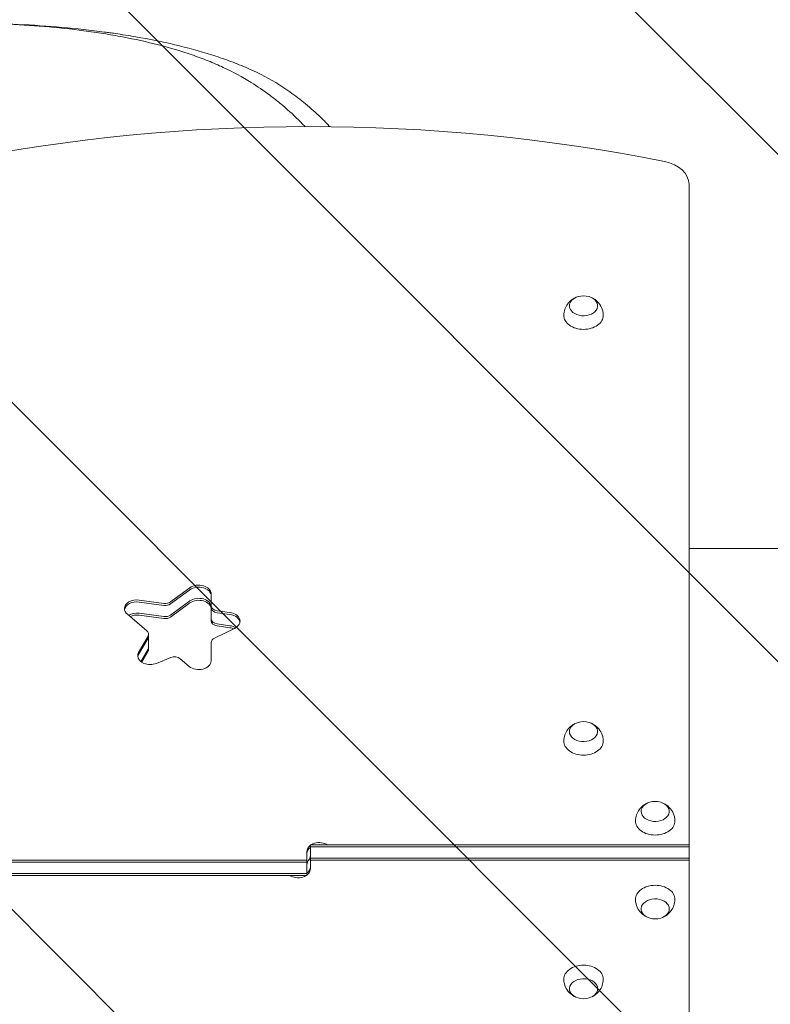
# Model space of a CAD drawing. Units: millimetres. Extents: x -4395 to 4485, y -2236 to 2246.
# Drawn here: x 388 to 1053, y -123 to 749 of the extents above; entities that cross this region are included whole.
import ezdxf

# ---------------------------------------------------------------- set-up
doc = ezdxf.new("R2010")
doc.units = ezdxf.units.MM
doc.header["$LTSCALE"] = 20
doc.linetypes.add('HIDDEN', pattern=[9.525, 6.35, -3.175])
for name, color, linetype in [('2d', 230, 'Continuous'), ('EN-Free_Space', 10, 'HIDDEN'), ('EN-Free_Space_Hatch', 10, 'HIDDEN')]:
    doc.layers.add(name, color=color, linetype=linetype)

msp = doc.modelspace()

# ---------------------------------------------------------------- hatches: boundary and pattern name
at = {"layer": 'EN-Free_Space_Hatch'}
h = msp.add_hatch(dxfattribs=at)
h.set_pattern_fill('ANSI31', color=256, scale=100, angle=90)
h.set_pattern_definition([(135, (878.2, -536.46), (-224.506, -224.506), [])])
edge = h.paths.add_edge_path()
edge.add_arc((2985.22, 4.54), 1000, 360, 450)
edge.add_line((2985.22, 1004.54), (887.21, 1004.54))
edge.add_arc((887.21, 4.54), 1000, 90, 180)
edge.add_arc((887.21, 4.54), 1000, 180, 270)
edge.add_line((887.21, -995.46), (2985.22, -995.46))
edge.add_arc((2985.22, 4.54), 1000, 270, 360)

# ---------------------------------------------------------------- linework, layer by layer
at = {"layer": '2d', "lineweight": 0}
for p, q in [((981.21, -593.63), (981.21, 602.72)), ((538.88, 245.64), (521.87, 233.18)), ((538.88, 243.87), (521.87, 231.41)), ((557.8, 216.49), (557.8, 240.23)), ((515.88, 231.84), (494.11, 234.84)), ((515.88, 230.08), (494.11, 233.07)), ((538.88, 233.97), (521.87, 221.51)), ((538.88, 232.2), (521.87, 219.75)), ((483.58, 222.2), (500.82, 207.68)), ((494.11, 223.17), (515.88, 220.18)), ((515.88, 218.41), (494.11, 221.4)), ((574.5, 223.79), (563.12, 225.35)), ((574.5, 222.02), (563.12, 223.58)), ((560.7, 201.19), (578.56, 209.7)), ((563.12, 213.68), (574.5, 212.12)), ((574.5, 210.35), (563.12, 211.92)), ((501.88, 202.95), (493.55, 188.37)), ((501.88, 201.18), (493.55, 186.6)), ((502.36, 191.25), (502.36, 204.69)), ((557.8, 181.04), (557.8, 197.33)), ((501.88, 191.28), (495.57, 180.25)), ((501.88, 189.51), (496.29, 179.73)), ((509.25, 178.72), (521.94, 183.9)), ((530.27, 182.86), (538.37, 176.04)), ((645.71, 17.98), (645.71, -3.23)), ((645.71, 17.98), (981.21, 17.98)), ((642.71, -8.89), (642.71, 12.32)), ((645.71, 16.21), (981.21, 16.21)), ((307.21, 4.54), (642.71, 4.54)), ((307.21, 2.78), (642.71, 2.78)), ((645.71, 6.31), (981.21, 6.31)), ((981.21, 4.54), (645.71, 4.54)), ((307.21, -7.12), (642.71, -7.12)), ((642.71, -8.89), (307.21, -8.89))]:
    msp.add_line(p, q, dxfattribs=at)
for centre, start, end in [((887.71, 487.13), 73.43173, 106.56827), ((887.71, 110.24), 73.43173, 106.56827), ((951.21, 39.53), 73.43173, 106.56827), ((951.21, -30.44), 253.43173, 286.56827), ((887.71, -101.15), 253.43173, 286.56827)]:
    msp.add_arc(centre, 17, start, end, dxfattribs=at)
for centre, major_axis, start_param, end_param in [((644.21, -166.77), (-1160.69, 0), 4.437422, 4.987356), ((951.21, 602.72), (-30, 0), 3.141593, 4.437422), ((887.71, 495.28), (-12.5, 0), 5.110648, 6.283185), ((887.71, 495.28), (-12.5, 0), 0, 4.31413), ((887.71, 486.79), (-17.5, 0), 6.271992, 7.853982), ((887.71, 486.79), (-17.5, 0), 1.570796, 3.152786), ((546.8, 240.23), (11, 0), 0, 2.373648), ((546.8, 238.47), (-11, 0), 3.141593, 5.51524), ((546.8, 228.57), (-11, 0), 3.141593, 5.51524), ((546.8, 228.57), (11, 0), 0, 2.373648), ((492.01, 227.2), (11, 0), 1.37881, 3.141593), ((492.01, 227.2), (11, 0), 3.141593, 3.839724), ((492.01, 225.43), (-11, 0), 4.520403, 6.169303), ((517.14, 236.41), (6.58, 0), 4.520403, 5.51524), ((517.14, 234.65), (-6.58, 0), 1.37881, 2.373648), ((546.8, 226.8), (11, 0), 0, 2.373648), ((564.38, 229.92), (6.58, 0), 3.141593, 4.520403), ((564.38, 228.15), (-6.58, 0), 0, 1.37881), ((492.01, 215.53), (-11, 0), 4.520403, 5.446347), ((492.01, 215.53), (11, 0), 1.37881, 2.304754), ((492.01, 213.77), (11, 0), 1.37881, 2.158434), ((517.14, 224.75), (-6.58, 0), 1.37881, 2.373648), ((517.14, 224.75), (6.58, 0), 4.520403, 5.51524), ((517.14, 222.98), (6.58, 0), 4.520403, 5.51524), ((564.38, 218.25), (-6.58, 0), 0, 1.37881), ((564.38, 218.25), (6.58, 0), 3.141593, 4.520403), ((572.41, 216.15), (11, 0), 5.305801, 7.661995), ((572.41, 214.38), (-11, 0), 3.255475, 4.520403), ((564.38, 216.49), (6.58, 0), 3.141593, 4.520403), ((572.41, 204.48), (-11, 0), 3.989655, 4.520403), ((572.41, 204.48), (11, 0), 0.848062, 1.37881), ((572.41, 202.72), (11, 0), 1.040092, 1.37881), ((495.78, 204.69), (6.58, 0), 5.899213, 6.981317), ((495.78, 202.92), (-6.58, 0), 2.75762, 3.141593), ((564.38, 197.33), (6.58, 0), 2.164208, 3.141593), ((495.78, 193.02), (-6.58, 0), 2.75762, 3.141593), ((495.78, 193.02), (6.58, 0), 5.899213, 6.283185), ((503.75, 185.45), (11, 0), 2.75762, 3.141593), ((503.75, 185.45), (11, 0), 3.141593, 5.235988), ((503.75, 183.69), (-11, 0), 5.899213, 6.169303), ((495.78, 191.25), (6.58, 0), 5.899213, 6.283185), ((525.23, 179.87), (6.58, 0), 0.698132, 2.094395), ((546.8, 181.04), (11, 0), 3.839724, 6.283185), ((887.71, 118.39), (-12.5, 0), 5.110648, 6.283185), ((887.71, 118.39), (-12.5, 0), 0, 4.31413), ((887.71, 109.9), (-17.5, 0), 6.271992, 7.853982), ((887.71, 109.9), (-17.5, 0), 1.570796, 3.152786), ((951.21, 47.68), (-12.5, 0), 5.110648, 6.283185), ((951.21, 47.68), (-12.5, 0), 0, 4.31413), ((951.21, 39.19), (-17.5, 0), 6.271992, 7.853982), ((951.21, 39.19), (-17.5, 0), 1.570796, 3.152786), ((653.71, 12.32), (-11, 0), 3.955933, 6.283185), ((653.71, 10.55), (-11, 0), 4.409724, 5.015054), ((653.71, 10.55), (11, 0), 1.268131, 1.873462), ((653.71, 10.55), (-11, 0), 5.526729, 6.283185), ((653.71, 10.55), (11, 0), 2.385136, 3.141593), ((653.71, 0.66), (11, 0), 2.608515, 3.141593), ((634.71, 8.43), (-11, 0), 2.608515, 3.141593), ((634.71, -3.23), (11, 0), 3.955933, 6.283185), ((634.71, -1.47), (-11, 0), 2.385136, 3.141593), ((634.71, -1.47), (11, 0), 5.526729, 6.283185), ((634.71, -1.47), (-11, 0), 1.268131, 1.873462), ((634.71, -1.47), (11, 0), 4.409724, 5.015054), ((951.21, -30.1), (17.5, 0), 1.570796, 3.152786), ((951.21, -30.1), (17.5, 0), 6.271992, 7.853982), ((951.21, -38.59), (12.5, 0), 0, 4.31413), ((951.21, -38.59), (12.5, 0), 5.110648, 6.283185), ((887.71, -100.81), (17.5, 0), 1.570796, 3.152786), ((887.71, -100.81), (17.5, 0), 6.271992, 7.853982), ((887.71, -109.3), (12.5, 0), 0, 4.31413), ((887.71, -109.3), (12.5, 0), 5.110648, 6.283185)]:
    msp.add_ellipse(centre, major_axis=major_axis, ratio=0.707107, start_param=start_param, end_param=end_param, dxfattribs=at)
for points, knots in [([(593.18, 693.01), (585.46, 697.89), (577.24, 702.31), (564.18, 708.36), (559.7, 710.29), (552.8, 713.05), (550.47, 713.94), (545.76, 715.69), (543.38, 716.54), (531.38, 720.68), (521.42, 723.63), (500.82, 728.92), (490.17, 731.27), (473.66, 734.38), (468.07, 735.35), (459.54, 736.71), (456.67, 737.15), (450.92, 737.98), (448.04, 738.38), (433.57, 740.29), (421.86, 741.55), (398.14, 743.54), (386.15, 744.29), (367.94, 745.04), (361.84, 745.23), (352.62, 745.42), (349.54, 745.47), (343.38, 745.53), (340.29, 745.54), (337.21, 745.54)], [0, 0, 0, 0, 0.0368472, 0.0368472, 0.0552707, 0.0552707, 0.0644825, 0.0644825, 0.0736943, 0.0736943, 0.1105415, 0.1105415, 0.1473886, 0.1473886, 0.1658122, 0.1658122, 0.175024, 0.175024, 0.1842358, 0.1842358, 0.221083, 0.221083, 0.2579301, 0.2579301, 0.2763537, 0.2763537, 0.2855655, 0.2855655, 0.2947773, 0.2947773, 0.2947773, 0.2947773]), ([(615.12, 693.01), (606.66, 697.93), (597.67, 702.37), (583.4, 708.46), (578.51, 710.39), (568.47, 714.08), (563.34, 715.82), (547.69, 720.77), (536.87, 723.72), (514.48, 729), (502.91, 731.34), (484.98, 734.44), (478.9, 735.41), (471.19, 736.54), (469.64, 736.76), (466.54, 737.19), (464.98, 737.4), (460.32, 738.03), (457.2, 738.42), (441.54, 740.32), (428.86, 741.57), (403.19, 743.56), (390.2, 744.3), (370.48, 745.04), (363.87, 745.23), (353.89, 745.42), (350.55, 745.47), (343.88, 745.53), (340.55, 745.54), (337.21, 745.54)], [0, 0, 0, 0, 0.0398965, 0.0398965, 0.0598448, 0.0598448, 0.079793, 0.079793, 0.1196896, 0.1196896, 0.1595861, 0.1595861, 0.1795344, 0.1795344, 0.1845214, 0.1845214, 0.1895085, 0.1895085, 0.1994826, 0.1994826, 0.2393791, 0.2393791, 0.2792757, 0.2792757, 0.2992239, 0.2992239, 0.3091981, 0.3091981, 0.3191722, 0.3191722, 0.3191722, 0.3191722]), ([(640.94, 653.96), (640.85, 654.06), (640.76, 654.15), (635.81, 659.44), (630.76, 664.28), (624.28, 670), (622.98, 671.12), (620.35, 673.34), (619.03, 674.43), (615.04, 677.64), (612.36, 679.72), (604.25, 685.74), (598.75, 689.49), (593.18, 693.01)], [0.34220798, 0.34220798, 0.34220798, 0.34220798, 0.34269464, 0.34269464, 0.3689987, 0.3689987, 0.37557471, 0.37557471, 0.38215072, 0.38215072, 0.39530275, 0.39530275, 0.42160681, 0.42160681, 0.42160681, 0.42160681]), ([(662.98, 653.86), (660.83, 656.16), (658.66, 658.39), (652.12, 664.8), (647.68, 668.81), (638.65, 676.39), (634.04, 679.97), (624.69, 686.75), (619.94, 689.96), (615.12, 693.01)], [0.01126914, 0.01126914, 0.01126914, 0.01126914, 0.02290293, 0.02290293, 0.04580586, 0.04580586, 0.0687088, 0.0687088, 0.09161173, 0.09161173, 0.09161173, 0.09161173]), ([(870.21, 486.93), (870.24, 488.77), (870.57, 490.59), (871.73, 493.99), (872.58, 495.54), (874.62, 498.33), (875.84, 499.51), (878.08, 501.21), (879.1, 501.81), (880.11, 502.29)], [3.1527861, 3.1527861, 3.1527861, 3.1527861, 3.3791125, 3.3791125, 3.6179397, 3.6179397, 3.8918218, 3.8918218, 4.1186893, 4.1186893, 4.1186893, 4.1186893]), ([(895.31, 502.29), (896.17, 501.88), (897.04, 501.38), (899.43, 499.69), (900.96, 498.24), (903.3, 494.77), (904.17, 492.92), (905.01, 489.6), (905.19, 488.27), (905.21, 486.93)], [5.3060886, 5.3060886, 5.3060886, 5.3060886, 5.5000867, 5.5000867, 5.8390114, 5.8390114, 6.1070992, 6.1070992, 6.2719919, 6.2719919, 6.2719919, 6.2719919]), ([(981.21, 280.54, 1909.48), (983.01, 280.54, 1909.48), (984.82, 280.54, 1909.48), (992.62, 280.54, 1909.48), (998.6, 280.54, 1909.48), (1010.5, 280.54, 1909.48), (1016.43, 280.54, 1909.48), (1028.22, 280.54, 1909.48), (1034.08, 280.54, 1909.48), (1045.73, 280.54, 1909.48), (1051.52, 280.54, 1909.48), (1063.01, 280.54, 1909.48), (1068.71, 280.54, 1909.48), (1080.01, 280.54, 1909.48), (1085.62, 280.54, 1909.48), (1096.71, 280.54, 1909.48), (1102.21, 280.54, 1909.48), (1113.08, 280.54, 1909.48), (1118.45, 280.54, 1909.48), (1129.07, 280.54, 1909.48), (1134.32, 280.54, 1909.48), (1144.66, 280.54, 1909.48), (1149.77, 280.54, 1909.48), (1159.83, 280.54, 1909.48), (1164.78, 280.54, 1909.48), (1172.37, 280.54, 1909.48), (1175.05, 280.54, 1909.48), (1177.71, 280.54, 1909.48)], [59.196266, 59.196266, 59.196266, 59.196266, 64.667037, 64.667037, 82.885881, 82.885881, 101.105878, 101.105878, 119.327429, 119.327429, 137.55035, 137.55035, 155.774057, 155.774057, 173.997768, 173.997768, 192.220697, 192.220697, 210.442259, 210.442259, 228.662267, 228.662267, 246.881116, 246.881116, 265.099958, 265.099958, 275.217261, 275.217261, 275.217261, 275.217261]), ([(870.21, 110.04), (870.24, 111.88), (870.57, 113.71), (871.73, 117.1), (872.58, 118.65), (874.62, 121.45), (875.84, 122.62), (878.08, 124.32), (879.1, 124.93), (880.11, 125.4)], [3.1527861, 3.1527861, 3.1527861, 3.1527861, 3.3791125, 3.3791125, 3.6179397, 3.6179397, 3.8918218, 3.8918218, 4.1186893, 4.1186893, 4.1186893, 4.1186893]), ([(895.31, 125.4), (896.17, 125), (897.04, 124.5), (899.43, 122.8), (900.96, 121.35), (903.3, 117.88), (904.17, 116.03), (905.01, 112.72), (905.19, 111.38), (905.21, 110.04)], [5.3060886, 5.3060886, 5.3060886, 5.3060886, 5.5000867, 5.5000867, 5.8390114, 5.8390114, 6.1070992, 6.1070992, 6.2719919, 6.2719919, 6.2719919, 6.2719919]), ([(933.71, 39.33), (933.74, 41.17), (934.07, 43), (935.23, 46.39), (936.08, 47.94), (938.12, 50.74), (939.34, 51.91), (941.58, 53.61), (942.6, 54.22), (943.61, 54.69)], [3.1527861, 3.1527861, 3.1527861, 3.1527861, 3.3791125, 3.3791125, 3.6179397, 3.6179397, 3.8918218, 3.8918218, 4.1186893, 4.1186893, 4.1186893, 4.1186893]), ([(958.81, 54.69), (959.67, 54.28), (960.54, 53.78), (962.93, 52.09), (964.46, 50.64), (966.8, 47.17), (967.67, 45.32), (968.51, 42.01), (968.69, 40.67), (968.71, 39.33)], [5.3060886, 5.3060886, 5.3060886, 5.3060886, 5.5000867, 5.5000867, 5.8390114, 5.8390114, 6.1070992, 6.1070992, 6.2719919, 6.2719919, 6.2719919, 6.2719919]), ([(943.61, -45.61), (942.75, -45.2), (941.88, -44.7), (939.49, -43), (937.96, -41.55), (935.62, -38.08), (934.75, -36.23), (933.91, -32.92), (933.73, -31.58), (933.71, -30.24)], [2.164496, 2.164496, 2.164496, 2.164496, 2.3584941, 2.3584941, 2.6974188, 2.6974188, 2.9655065, 2.9655065, 3.1303992, 3.1303992, 3.1303992, 3.1303992]), ([(968.71, -30.24), (968.68, -32.08), (968.34, -33.91), (967.18, -37.3), (966.34, -38.85), (964.3, -41.65), (963.07, -42.82), (960.84, -44.52), (959.81, -45.13), (958.81, -45.61)], [0.0111934, 0.0111934, 0.0111934, 0.0111934, 0.2375198, 0.2375198, 0.4763471, 0.4763471, 0.7502292, 0.7502292, 0.9770967, 0.9770967, 0.9770967, 0.9770967]), ([(880.11, -116.32), (879.25, -115.91), (878.38, -115.41), (875.99, -113.71), (874.46, -112.26), (872.12, -108.79), (871.25, -106.94), (870.41, -103.63), (870.23, -102.29), (870.21, -100.95)], [2.164496, 2.164496, 2.164496, 2.164496, 2.3584941, 2.3584941, 2.6974188, 2.6974188, 2.9655065, 2.9655065, 3.1303992, 3.1303992, 3.1303992, 3.1303992]), ([(905.21, -100.95), (905.18, -102.79), (904.84, -104.62), (903.68, -108.01), (902.84, -109.56), (900.8, -112.36), (899.57, -113.54), (897.34, -115.23), (896.31, -115.84), (895.31, -116.32)], [0.0111934, 0.0111934, 0.0111934, 0.0111934, 0.2375198, 0.2375198, 0.4763471, 0.4763471, 0.7502292, 0.7502292, 0.9770967, 0.9770967, 0.9770967, 0.9770967])]:
    msp.add_open_spline(points, degree=3, knots=knots, dxfattribs=at)
at = {"layer": 'EN-Free_Space', "flags": 128}
msp.add_lwpolyline([(3985.22, 4.54, 0.414214), (2985.22, 1004.54), (887.21, 1004.54, 0.414214), (-112.79, 4.54, 0.414214), (887.21, -995.46), (2985.22, -995.46, 0.414214)], format="xyb", close=True, dxfattribs=at)

doc.saveas('drawing.dxf')
